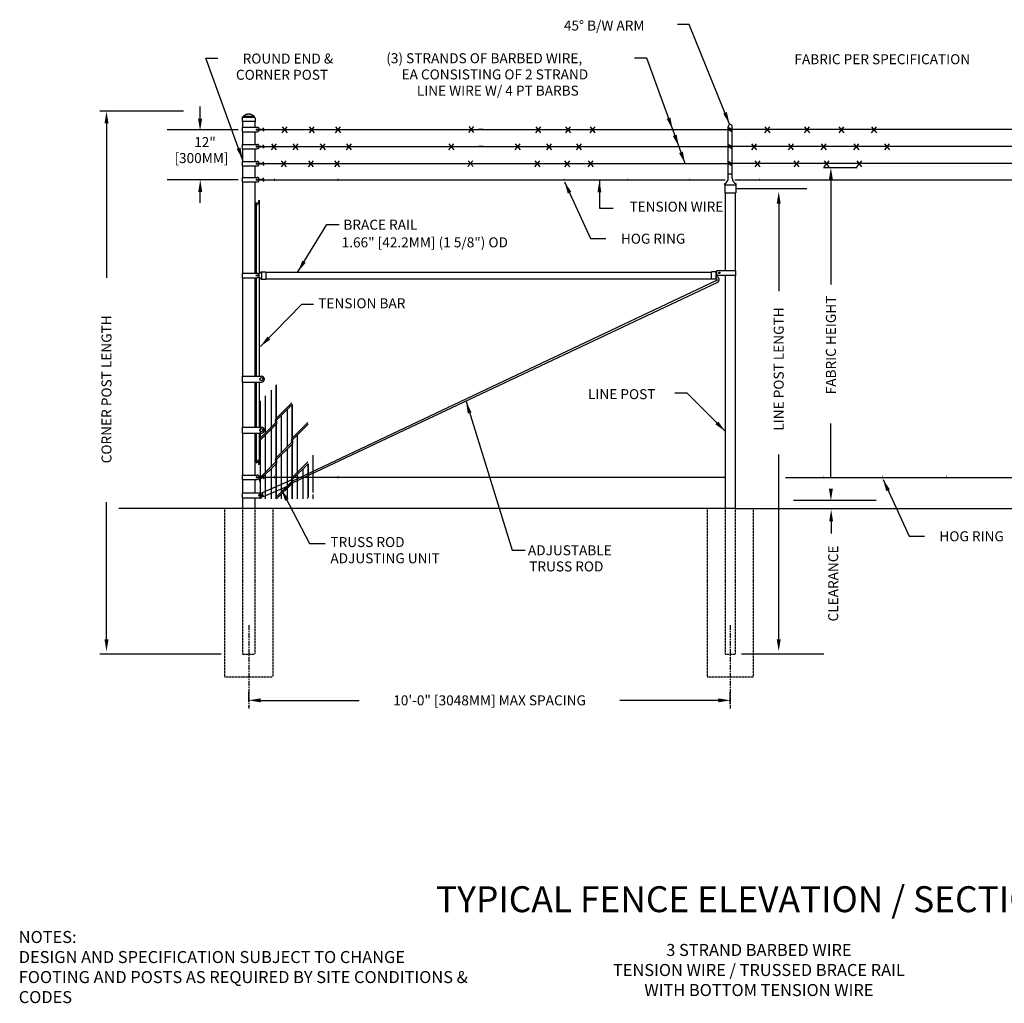
# Model space of a CAD drawing. Units: inches. Extents: x -162 to 223, y -103 to 143.
# Drawn here: x -162 to 83, y -103 to 143 of the extents above; entities that cross this region are included whole.
import ezdxf
from ezdxf.enums import TextEntityAlignment as Align

# ---------------------------------------------------------------- set-up
doc = ezdxf.new("R2010")
doc.units = ezdxf.units.IN
doc.header["$MEASUREMENT"] = 0
doc.linetypes.add('CENTER', pattern=[2, 1.25, -0.25, 0.25, -0.25])
doc.linetypes.add('HIDDEN', pattern=[0.375, 0.25, -0.125])
for name, color, linetype in [('1GRND', 6, 'Continuous'), ('1HDWE', 7, 'Continuous'), ('1LINE', 7, 'Continuous'), ('1SLAT', 4, 'Continuous'), ('DIM', 7, 'Continuous'), ('FAB', 7, 'Continuous'), ('HID', 4, 'HIDDEN'), ('MED', 7, 'Continuous'), ('STX', 7, 'Continuous'), ('THK', 3, 'Continuous'), ('THN', 12, 'Continuous'), ('Title Text', 7, 'Continuous'), ('XTH', 1, 'Continuous')]:
    doc.layers.add(name, color=color, linetype=linetype)
doc.styles.add('ROMANS', font='ROMANS.shx')
doc.styles.get("Standard").update_dxf_attribs({"font": 'arial.ttf', "height": 0.1})
doc.dimstyles.get("Standard").update_dxf_attribs({"dimtxt": 0.1, "dimasz": 0.09375, "dimexe": 0.09375, "dimexo": 0.0625, "dimgap": 0.03125, "dimtad": 0, "dimtih": 1, "dimtoh": 1, "dimdec": 5, "dimzin": 3, "dimdsep": 46, "dimlunit": 4, "dimtxsty": 'Standard', "dimcen": 0.09, "dimadec": 0, "dimazin": 0, "dimtfac": 1, "dimtdec": 5, "dimtofl": 0, "dimtmove": 2, "dimatfit": 3, "dimfxl": 1, "dimfrac": 2, "dimtolj": 1, "dimtzin": 0, "dimarcsym": 0})

# ---------------------------------------------------------------- blocks, each defined once
blk = doc.blocks.new('PICTWIST')
at = {"layer": 'FAB'}
for points in [[(0.15, 0.69), (-0.43, 1.08)], [(-0.15, 0.69), (0.43, 1.08)], [(-0.15, 0.49), (0.14, 0.69)], [(-0.15, 0.29), (0.14, 0.49)], [(-0.15, 0.1), (0.14, 0.3)], [(0.15, 0.49), (-0.14, 0.69)], [(0.15, 0.29), (-0.14, 0.49)], [(0.15, 0.1), (-0.14, 0.3)], [(0, 0), (-0.14, 0.1)], [(0, 0), (0.14, 0.1)]]:
    blk.add_lwpolyline(points, dxfattribs=at)
blk = doc.blocks.new('RTOP')
at = {"layer": 'MED'}
for p, q in [((-3.85, 1.05), (-3.85, 0)), ((-3.85, 0), (0.18, 0)), ((-3.65, 1.25), (-3.65, 1.34)), ((-3.65, 1.25), (-0.01, 1.25)), ((-3.46, 1.53), (-0.2, 1.53)), ((-2.19, 2.3), (-1.47, 2.3)), ((-0.01, 1.25), (-0.01, 1.34)), ((0.18, 1.05), (0.18, 0))]:
    blk.add_line(p, q, dxfattribs=at)
for centre, radius, start, end in [((-3.65, 1.05), 0.192, 90, 180), ((-3.46, 1.34), 0.192, 90, 180), ((-2.07, 0.67), 1.63, 94.2327, 148.216), ((-1.59, 0.67), 1.63, 31.784, 85.7673), ((-0.2, 1.34), 0.192, 0, 90), ((-0.01, 1.05), 0.192, 0, 90)]:
    blk.add_arc(centre, radius, start, end, dxfattribs=at)
at = {"layer": 'MED', "color": 0, "linetype": 'ByBlock'}
blk.add_point((-3.75, 0), dxfattribs=at)

msp = doc.modelspace()

# ---------------------------------------------------------------- linework, layer by layer
at = {"layer": '1GRND', "color": 7}
msp.add_line((27.13, -4.66), (27.13, 4.77), dxfattribs=at)
at = {"layer": '1HDWE', "color": 7}
for centre, end in [((-97.79, 42.96), 216.0944), ((-97.79, 23.32), 173.5742), ((-89.83, 23.32), 173.5742)]:
    msp.add_arc(centre, 0.807, 143.9056, end, dxfattribs=at)
at = {"layer": '1LINE', "color": 7}
for p, q in [((-94.47, 47.39), (-98.46, 43.4)), ((-94.47, 47.41), (-98.44, 43.44)), ((-94.37, 46.98), (-98.34, 43.01)), ((-94.37, 46.97), (-98.34, 43)), ((-98.45, 42.48), (-102.42, 38.51)), ((-98.35, 42.05), (-102.33, 38.07)), ((-90.49, 42.48), (-94.49, 38.48)), ((-90.39, 42.05), (-94.36, 38.08)), ((-94.47, 37.56), (-98.46, 33.57)), ((-94.37, 37.13), (-98.34, 33.16)), ((-98.45, 32.64), (-102.42, 28.67)), ((-98.35, 32.22), (-102.33, 28.24)), ((-90.49, 32.64), (-94.49, 28.65)), ((-90.39, 32.22), (-94.36, 28.25)), ((-94.47, 27.75), (-98.46, 23.76)), ((-94.47, 27.72), (-98.44, 23.75)), ((-94.37, 27.33), (-98.29, 23.41)), ((-94.37, 27.3), (-98.26, 23.41))]:
    msp.add_line(p, q, dxfattribs=at)
for centre, radius, start, end in [((-98.08, 42.74), 0.37, 135, 211.7334), ((-98.71, 42.74), 0.37, 315, 31.7334), ((-101.77, 38.03), 0.807, 143.9056, 225.8833), ((-94.1, 37.82), 0.37, 135, 211.7334), ((-94.73, 37.82), 0.37, 315, 31.7334), ((-98.08, 32.9), 0.37, 135, 211.7334), ((-98.71, 32.9), 0.37, 315, 31.7334), ((-101.77, 28.2), 0.807, 143.9056, 225.8833), ((-94.1, 27.98), 0.37, 135, 211.7334), ((-94.73, 27.98), 0.37, 315, 31.7334)]:
    msp.add_arc(centre, radius, start, end, dxfattribs=at)
at = {"layer": '1SLAT', "color": 7}
for p, q in [((-98.44, 51.81), (-98.44, 43.44)), ((-98.35, 51.9), (-98.35, 43.53)), ((-99.65, 50.6), (-99.65, 42.75)), ((-99.65, 49.39), (-99.65, 41.27)), ((-102.33, 47.92), (-102.33, 42.75)), ((-102.33, 47.91), (-102.33, 38.6)), ((-101.11, 49.13), (-101.11, 42.75)), ((-101.11, 49.12), (-101.11, 39.81)), ((-98.44, 48.67), (-98.44, 43.43)), ((-98.35, 48.67), (-98.35, 43.51)), ((-94.46, 46.89), (-94.46, 42.75)), ((-94.46, 46.88), (-94.46, 38.52)), ((-94.37, 46.98), (-94.37, 42.75)), ((-94.37, 46.97), (-94.37, 38.6)), ((-95.67, 45.68), (-95.67, 42.75)), ((-95.67, 45.67), (-95.67, 36.35)), ((-98.44, 41.96), (-98.44, 33.6)), ((-98.35, 43), (-98.35, 42.99)), ((-98.35, 42.05), (-98.35, 33.68)), ((-97.14, 44.22), (-97.14, 42.75)), ((-97.14, 44.2), (-97.14, 34.89)), ((-99.65, 40.75), (-99.65, 31.44)), ((-102.33, 38.07), (-102.33, 28.76)), ((-101.11, 39.29), (-101.11, 29.97)), ((-94.46, 37.04), (-94.46, 28.68)), ((-94.37, 37.13), (-94.37, 28.76)), ((-93.16, 39.29), (-93.16, 29.97)), ((-95.67, 35.83), (-95.67, 26.52)), ((-98.44, 32.12), (-98.44, 23.75)), ((-98.35, 33.17), (-98.35, 33.16)), ((-98.35, 32.22), (-98.35, 23.84)), ((-97.14, 34.37), (-97.14, 25.06)), ((-90.48, 32.12), (-90.48, 23.75)), ((-90.39, 32.22), (-90.39, 23.84)), ((-89.18, 34.37), (-89.18, 25.06)), ((-99.65, 30.91), (-99.65, 23.41)), ((-99.65, 29.75), (-99.65, 23.41)), ((-97.14, 29.75), (-97.14, 25.09)), ((-91.7, 30.91), (-91.7, 23.41)), ((-91.7, 29.75), (-91.7, 23.41)), ((-89.18, 29.75), (-89.18, 25.09)), ((-102.33, 28.27), (-102.33, 23.41)), ((-102.33, 28.24), (-102.33, 23.41)), ((-101.11, 29.48), (-101.11, 23.41)), ((-101.11, 29.45), (-101.11, 23.41)), ((-98.44, 29.03), (-98.44, 23.79)), ((-98.35, 29.03), (-98.35, 23.87)), ((-94.46, 27.24), (-94.46, 23.41)), ((-94.46, 27.21), (-94.46, 23.41)), ((-94.37, 27.33), (-94.37, 23.41)), ((-94.37, 27.3), (-94.37, 23.41)), ((-93.16, 29.48), (-93.16, 23.41)), ((-93.16, 29.45), (-93.16, 23.41)), ((-90.48, 29.03), (-90.48, 23.79)), ((-90.39, 29.03), (-90.39, 23.87)), ((-95.67, 26.02), (-95.67, 23.41)), ((-95.67, 25.99), (-95.67, 23.41)), ((-98.35, 23.36), (-98.35, 23.35)), ((-97.14, 24.56), (-97.14, 23.41)), ((-97.14, 24.53), (-97.14, 23.41)), ((-89.18, 24.56), (-89.18, 23.41)), ((-89.18, 24.53), (-89.18, 23.41))]:
    msp.add_line(p, q, dxfattribs=at)
for centre, start, end in [((-97.79, 42.96), 143.9056, 195.9551), ((-99, 42.53), 323.9056, 36.0944), ((-93.81, 38.04), 143.9056, 216.0944), ((-95.02, 37.61), 323.9056, 36.0944), ((-97.79, 33.12), 143.9056, 216.0944), ((-99, 32.69), 323.9056, 36.0944), ((-93.81, 28.21), 143.9056, 216.0944), ((-95.02, 27.77), 323.9056, 36.0944), ((-97.79, 23.28), 143.9056, 170.6736), ((-89.83, 23.28), 143.9056, 170.6736)]:
    msp.add_arc(centre, 0.807, start, end, dxfattribs=at)
at = {"layer": 'Defpoints', "color": 7, "linetype": 'ByBlock'}
msp.add_point((-106.87, 79.2), dxfattribs=at)
at = {"layer": 'DIM', "color": 7, "linetype": 'ByBlock'}
for p, q in [((-5.86, 133.45), (-8.87, 133.45)), ((3.72, 107.14), (-5.86, 133.45)), ((-117.37, 118.35), (-117.37, 121.36)), ((-121.53, 120.22), (-142.4, 120.22)), ((-140.74, 117.21), (-140.74, 92.66)), ((-107.89, 115.6), (-125.61, 115.6)), ((-140.74, 109.48), (-140.74, 78.66)), ((-107.89, 103.09), (-125.61, 103.09)), ((34.11, 100.88), (16.38, 100.88)), ((40.13, 103.15), (40.13, 76.93)), ((-117.37, 97.33), (-117.37, 100.34)), ((27.1, 97.13), (27.1, 90.43)), ((27.1, 91.56), (27.1, 84.85)), ((27.1, 87.95), (27.1, 81.25)), ((27.1, 84.67), (27.1, 77.97)), ((27.1, 83.36), (27.1, 75.31)), ((40.13, 28.63), (40.13, 42.27)), ((27.1, -11.64), (27.1, 34.54)), ((-140.74, -1.98), (-140.74, 22.58)), ((40.19, 17.79), (40.19, 14.78)), ((-140.74, -11.64), (-140.74, 12.91)), ((-105.24, -27.35), (-105.24, -24.86)), ((-102.23, -26.87), (-77.68, -26.87)), ((12, -26.87), (-12.55, -26.87)), ((15.01, -27.85), (15.01, -24.86))]:
    msp.add_line(p, q, dxfattribs=at)
at = {"layer": 'DIM', "color": 7}
for p, q in [((51.43, 23.04), (30.8, 23.04)), ((-112.07, -15.36), (-142.4, -15.36)), ((38.4, -15.36), (17.78, -15.36))]:
    msp.add_line(p, q, dxfattribs=at)
at = {"layer": 'DIM', "color": 7, "linetype": 'ByBlock'}
for p in [(-117.33, 103.09), (-105.24, -26.87), (-105.24, -28.37)]:
    msp.add_point(p, dxfattribs=at)
for points in [[(-141.24, 117.21), (-140.23, 117.21), (-140.74, 120.22)], [(-117.88, 118.35), (-116.87, 118.35), (-117.37, 115.34)], [(39.63, 103.15), (40.63, 103.15), (40.13, 106.15)], [(-117.84, 100.08), (-116.83, 100.08), (-117.33, 103.09)], [(26.6, 97.13), (27.61, 97.13), (27.1, 100.14)], [(39.63, 25.98), (40.63, 25.98), (40.13, 22.97)], [(39.69, 17.79), (40.69, 17.79), (40.19, 20.8)], [(-141.24, -11.64), (-140.23, -11.64), (-140.74, -14.65)], [(26.6, -11.64), (27.61, -11.64), (27.1, -14.65)], [(-102.23, -26.37), (-102.23, -27.38), (-105.24, -26.87)], [(12, -26.37), (12, -27.38), (15.01, -26.87)]]:
    msp.add_solid(points, dxfattribs=at)
at = {"layer": 'FAB', "color": 7}
for p, q in [((-102.96, 115.67), (-102.53, 115.67)), ((-102.96, 115.64), (-102.53, 115.64)), ((-102.96, 115.61), (-102.53, 115.61)), ((-102.96, 111.42), (-102.53, 111.42)), ((-102.96, 111.39), (-102.53, 111.39)), ((-102.96, 111.36), (-102.53, 111.36)), ((-102.96, 107.17), (-102.53, 107.17)), ((-102.96, 107.14), (-102.53, 107.14)), ((-102.96, 107.11), (-102.53, 107.11))]:
    msp.add_line(p, q, dxfattribs=at)
at = {"layer": 'HID', "color": 7, "linetype": 'HIDDEN'}
for p, q in [((-111.24, 21.01), (-111.24, -20.99)), ((-106.74, 21.01), (-106.74, -15.36)), ((-103.74, 21.01), (-103.74, -15.36)), ((-99.24, 21.01), (-99.24, -20.99)), ((9.26, 21.01), (9.26, -20.99)), ((13.76, 21.01), (13.76, -15.36)), ((16.26, 21.01), (16.26, -15.36)), ((20.76, 21.01), (20.76, -20.99)), ((-111.24, -20.99), (-99.24, -20.99)), ((9.26, -20.99), (20.76, -20.99))]:
    msp.add_line(p, q, dxfattribs=at)
at = {"layer": 'HID', "color": 7}
for p, q in [((-106.74, -15.36), (-103.74, -15.36)), ((13.76, -15.36), (16.26, -15.36))]:
    msp.add_line(p, q, dxfattribs=at)
at = {"layer": 'MED', "color": 7}
for p, q in [((-106.74, 117.64), (-106.74, 116.2)), ((-103.74, 117.64), (-103.74, 116.2)), ((-106.74, 115.08), (-106.74, 111.95)), ((-103.74, 115.08), (-103.74, 111.95)), ((-106.74, 110.83), (-106.74, 107.7)), ((-103.74, 110.83), (-103.74, 107.7)), ((-106.74, 106.58), (-106.74, 103.69)), ((-103.74, 106.58), (-103.74, 103.69)), ((-106.74, 102.57), (-106.74, 79.78)), ((-103.74, 102.57), (-103.74, 79.78)), ((13.76, 99.88), (13.76, 80.35)), ((16.26, 99.88), (16.26, 80.35)), ((-100.96, 80.02), (10.36, 80.02)), ((11.51, 80.11), (10.35, 80.11)), ((10.35, 78.3), (10.35, 80.11)), ((11.51, 78.3), (11.51, 80.11)), ((13.76, 79.23), (13.76, 21.01)), ((16.26, 79.23), (16.26, 21.01)), ((-106.74, 78.66), (-106.74, 54.07)), ((-103.74, 78.66), (-103.74, 54.07)), ((-100.96, 78.39), (10.35, 78.39)), ((11.51, 78.3), (10.35, 78.3)), ((-106.74, 52.57), (-106.74, 41.34)), ((-103.74, 52.57), (-103.74, 41.34)), ((-106.74, 39.85), (-106.74, 29.32)), ((-103.74, 39.85), (-103.74, 29.32)), ((-106.74, 28.2), (-106.74, 24.94)), ((-103.74, 28.2), (-103.74, 24.94)), ((-106.74, 23.7), (-106.74, 21.01)), ((-103.74, 23.7), (-103.74, 21.01))]:
    msp.add_line(p, q, dxfattribs=at)
at = {"layer": 'MED', "color": 7, "const_width": 0.1}
for points in [[(-98.84, 103.5), (-98.84, 102.76)], [(-82.93, 103.5), (-82.93, 102.76)], [(-26.47, 103.5), (-26.47, 102.76)], [(-10.56, 103.5), (-10.56, 102.76)], [(4.83, 103.5), (4.83, 102.76)], [(22.37, 103.5), (22.37, 102.76)], [(-98.84, 29.2), (-98.84, 28.46)], [(-82.93, 29.2), (-82.93, 28.46)], [(38.3, 29.2), (38.3, 28.46)], [(53.06, 29.2), (53.06, 28.46)], [(68.96, 29.2), (68.96, 28.46)]]:
    msp.add_lwpolyline(points, dxfattribs=at)
at = {"layer": 'STX', "color": 7}
for p, q in [((-106.74, 108.14), (-115.95, 133.45)), ((-115.95, 133.45), (-112.95, 133.45))]:
    msp.add_line(p, q, dxfattribs=at)
at = {"layer": 'STX'}
msp.add_line((38.26, 106.14), (46.7, 106.14), dxfattribs=at)
at = {"layer": 'STX', "color": 7}
for points in [[(-0.88, 118.31), (0.06, 118.65), (0.62, 115.65)], [(0.67, 114.04), (1.61, 114.39), (2.17, 111.39)], [(-107.3, 111.14), (-108.24, 110.8), (-106.74, 108.14)], [(-107.3, 111.14), (-108.24, 110.8), (-106.74, 108.14)], [(2.22, 109.79), (3.16, 110.14), (3.72, 107.14)]]:
    msp.add_solid(points, dxfattribs=at)
at = {"layer": 'THK', "color": 7}
for p, q in [((16.26, 21.01), (-137.68, 21.01)), ((16.18, 21.01), (146.49, 21.01))]:
    msp.add_line(p, q, dxfattribs=at)
at = {"layer": 'THN', "color": 7}
for p, q in [((-106.86, 116.07), (-106.86, 115.2)), ((-106.74, 116.2), (-103.11, 116.2)), ((14.51, 103.5), (14.51, 116.38)), ((14.83, 116.01), (14.51, 116.01)), ((14.57, 115.55), (14.51, 115.37)), ((14.6, 115.6), (14.6, 116.01)), ((14.77, 115.61), (15.19, 115.26)), ((15.25, 115.67), (14.83, 116.01)), ((15.42, 115.26), (15.42, 115.67)), ((15.45, 115.72), (15.51, 115.9)), ((15.51, 103.5), (15.51, 116.38)), ((-106.74, 115.08), (-103.11, 115.08)), ((15.19, 115.26), (15.51, 115.26)), ((-106.86, 111.82), (-106.86, 110.95)), ((-106.74, 111.95), (-103.11, 111.95)), ((-106.74, 110.83), (-103.11, 110.83)), ((14.83, 111.76), (14.51, 111.76)), ((14.57, 111.3), (14.51, 111.12)), ((14.6, 111.35), (14.6, 111.76)), ((14.77, 111.36), (15.19, 111.01)), ((15.25, 111.42), (14.83, 111.76)), ((15.19, 111.01), (15.51, 111.01)), ((15.42, 111.01), (15.42, 111.42)), ((15.45, 111.47), (15.51, 111.65)), ((-106.86, 107.57), (-106.86, 106.7)), ((-106.74, 107.7), (-103.11, 107.7)), ((-106.74, 106.58), (-103.11, 106.58)), ((14.83, 107.51), (14.51, 107.51)), ((14.57, 107.05), (14.51, 106.87)), ((14.6, 107.1), (14.6, 107.51)), ((14.77, 107.11), (15.19, 106.76)), ((15.25, 107.17), (14.83, 107.51)), ((15.19, 106.76), (15.51, 106.76)), ((15.42, 106.76), (15.42, 107.17)), ((15.45, 107.22), (15.51, 107.4)), ((-106.86, 103.56), (-106.86, 102.7)), ((-106.74, 103.69), (-103.11, 103.69)), ((14.52, 104.63), (15.5, 104.63)), ((14.6, 104.63), (15.42, 104.63)), ((-106.74, 102.57), (-103.11, 102.57)), ((-102.96, 103.16), (-102.53, 103.16)), ((-102.96, 103.13), (-102.53, 103.13)), ((-102.96, 103.1), (-102.53, 103.1)), ((-102.56, 103.13), (13.76, 103.13)), ((13.63, 101.88), (13.63, 99.88)), ((13.63, 101.88), (13.63, 99.88)), ((13.63, 101.88), (13.63, 99.88)), ((13.63, 101.88), (16.38, 101.88)), ((16.16, 103.13), (134.46, 103.13)), ((16.38, 101.88), (16.38, 99.88)), ((16.38, 101.88), (16.38, 99.88)), ((13.63, 99.88), (16.38, 99.88)), ((-103.33, 97.46), (-103.33, 79.76)), ((-103.33, 97.46), (-103.19, 96.73)), ((-103.19, 96.73), (-103.07, 97.21)), ((-103.07, 97.21), (-102.95, 97.04)), ((-102.95, 97.04), (-102.58, 98)), ((-102.58, 98), (-102.58, 79.65)), ((-106.87, 79.64), (-106.87, 78.77)), ((-106.74, 79.76), (-103.14, 79.76)), ((-102.7, 78.84), (-102.02, 78.29)), ((-102.02, 80.1), (-102.69, 79.56)), ((-102.58, 78.74), (-102.58, 54.07)), ((-102.02, 80.1), (-102.02, 78.29)), ((-102.02, 80.1), (-100.96, 80.1)), ((-100.96, 80.1), (-100.96, 78.29)), ((11.33, 80.21), (11.54, 80.21)), ((11.33, 80.11), (11.33, 80.21)), ((11.54, 79.49), (11.51, 79.49)), ((11.54, 80.22), (11.54, 79.36)), ((16.29, 80.35), (11.66, 80.35)), ((16.29, 79.23), (11.66, 79.23)), ((16.42, 79.36), (16.42, 80.22)), ((16.42, 79.36), (16.42, 80.22)), ((-106.74, 78.65), (-103.14, 78.65)), ((-103.33, 78.65), (-103.33, 54.07)), ((-102.02, 78.29), (-100.96, 78.29)), ((11.6, 77.94), (-94.5, 27.8)), ((11.81, 77.49), (-94.37, 27.36)), ((-106.87, 53.95), (-106.87, 52.7)), ((-106.74, 54.07), (-102.05, 54.07)), ((-106.74, 52.57), (-102.05, 52.57)), ((-103.33, 52.57), (-103.33, 41.34)), ((-102.58, 52.57), (-102.58, 41.34)), ((-106.87, 41.19), (-106.87, 40)), ((-106.72, 41.34), (-102.05, 41.34)), ((-106.72, 39.85), (-102.05, 39.85)), ((-103.33, 39.85), (-103.33, 32.52)), ((-102.58, 39.85), (-102.58, 32.41)), ((-103.33, 32.52), (-103.21, 32.4)), ((-103.21, 32.4), (-103.13, 32.94)), ((-103.13, 32.94), (-103.07, 32.43)), ((-103.07, 32.43), (-102.85, 33.19)), ((-102.85, 33.19), (-102.77, 31.96)), ((-102.58, 32.41), (-102.77, 31.96)), ((-106.86, 29.26), (-106.86, 28.4)), ((-106.74, 29.39), (-103.11, 29.39)), ((-106.74, 28.27), (-103.11, 28.27)), ((-102.96, 28.86), (-102.53, 28.86)), ((-102.96, 28.83), (-102.53, 28.83)), ((-102.96, 28.8), (-102.53, 28.8)), ((-102.56, 28.83), (13.76, 28.83)), ((-94.59, 28.07), (-101.91, 24.93)), ((-94.29, 27.12), (-101.62, 23.98)), ((-94.59, 28.07), (-94.29, 27.12)), ((28.8, 28.78), (147.09, 28.78)), ((-106.87, 24.82), (-106.87, 23.82)), ((-106.74, 24.94), (-102.32, 24.94)), ((-101.91, 24.93), (-101.62, 23.98)), ((-106.74, 23.7), (-102.45, 23.7)), ((-102.32, 23.7), (-102.32, 23.7))]:
    msp.add_line(p, q, dxfattribs=at)
for centre, radius in [((-103.11, 115.64), 0.191), ((-103.11, 111.39), 0.191), ((-103.11, 107.14), 0.191), ((-103.11, 103.13), 0.191), ((-103.14, 79.2), 0.191), ((12.31, 79.85), 0.179), ((-102.05, 53.32), 0.407), ((-102.05, 40.59), 0.407), ((-103.11, 28.83), 0.191), ((-102.38, 24.32), 0.339)]:
    msp.add_circle(centre, radius, dxfattribs=at)
for centre, radius, start, end in [((-106.74, 116.07), 0.125, 90, 180), ((-103.11, 115.64), 0.557, 270, 90), ((15.01, 116.38), 0.5, 0, 180), ((14.69, 115.51), 0.125, 50.514, 160.8545), ((15.33, 115.76), 0.125, 230.514, 340.8545), ((-106.74, 115.2), 0.125, 180, 270), ((-106.74, 111.82), 0.125, 90, 180), ((-106.74, 110.95), 0.125, 180, 270), ((-103.11, 111.39), 0.557, 270, 90), ((14.69, 111.26), 0.125, 50.514, 160.8545), ((15.33, 111.51), 0.125, 230.514, 340.8545), ((-106.74, 107.57), 0.125, 90, 180), ((-106.74, 106.7), 0.125, 180, 270), ((-103.11, 107.14), 0.557, 270, 90), ((14.69, 107.01), 0.125, 50.514, 160.8545), ((15.33, 107.26), 0.125, 230.514, 340.8545), ((-106.74, 103.56), 0.125, 90, 180), ((-103.11, 103.13), 0.557, 270, 90), ((13.01, 103.5), 1.5, 292.6199, 0), ((14.6, 104.54), 0.093, 90, 180), ((15.42, 104.54), 0.093, 0, 90), ((17.01, 103.5), 1.5, 180, 247.3801), ((-106.74, 102.7), 0.125, 180, 270), ((13.63, 102), 0.125, 112.395, 180), ((13.63, 102), 0.125, 180, 270), ((16.38, 102), 0.125, 270, 0), ((16.38, 102), 0.125, 0, 67.605), ((-106.74, 79.64), 0.125, 90, 180), ((-106.74, 78.77), 0.125, 180, 270), ((-103.14, 79.2), 0.557, 270, 90), ((11.49, 78.17), 0.747, 295.4401, 88.5572), ((11.66, 80.22), 0.125, 90, 180), ((11.66, 79.36), 0.125, 180, 270), ((16.29, 80.22), 0.125, 0, 90), ((16.29, 80.22), 0.125, 0, 90), ((16.29, 79.36), 0.125, 270, 0), ((16.29, 79.36), 0.125, 270, 0), ((11.49, 78.17), 0.247, 294.8, 85.6355), ((-106.74, 53.95), 0.125, 90, 180), ((-106.74, 52.7), 0.125, 180, 270), ((-102.05, 53.32), 0.748, 270, 90), ((-106.72, 41.19), 0.15, 90, 180), ((-106.72, 40), 0.15, 180, 270), ((-102.05, 40.59), 0.748, 270, 90), ((-106.74, 29.26), 0.125, 90, 180), ((-106.74, 28.4), 0.125, 180, 270), ((-103.11, 28.83), 0.557, 270, 90), ((-106.74, 24.82), 0.125, 90, 180), ((-102.38, 24.32), 0.627, 263.9541, 83.9541), ((-106.74, 23.82), 0.125, 180, 270)]:
    msp.add_arc(centre, radius, start, end, dxfattribs=at)
for p in [(15.01, 115.64), (15.01, 111.39), (15.01, 107.14), (13.76, 101.88)]:
    msp.add_point(p, dxfattribs=at)
at = {"layer": 'XTH', "color": 7}
for p, q in [((-102.26, 115.64), (14.51, 115.64)), ((-96.86, 114.86), (-95.64, 116.36)), ((-95.58, 114.86), (-96.81, 116.36)), ((-90.08, 114.86), (-88.86, 116.36)), ((-88.81, 114.86), (-90.03, 116.36)), ((-83.53, 114.86), (-82.31, 116.36)), ((-82.25, 114.86), (-83.48, 116.36)), ((-50.26, 114.88), (-49.04, 116.38)), ((-48.99, 114.88), (-50.21, 116.38)), ((-46.7, 115.64), (-47.86, 115.64)), ((-33.53, 114.86), (-32.31, 116.35)), ((-32.26, 114.86), (-33.48, 116.35)), ((-26.07, 114.86), (-24.85, 116.35)), ((-24.8, 114.86), (-26.02, 116.35)), ((-19.97, 114.86), (-18.75, 116.35)), ((-18.7, 114.86), (-19.92, 116.35)), ((136.16, 115.64), (15.51, 115.64)), ((23.67, 114.86), (24.9, 116.35)), ((24.95, 114.86), (23.73, 116.35)), ((33.58, 114.86), (34.8, 116.35)), ((34.85, 114.86), (33.63, 116.35)), ((42.16, 114.86), (43.38, 116.35)), ((43.43, 114.86), (42.21, 116.35)), ((50.29, 114.86), (51.52, 116.35)), ((51.57, 114.86), (50.35, 116.35)), ((-102.28, 111.39), (14.51, 111.39)), ((-99.55, 110.59), (-98.32, 112.08)), ((-98.27, 110.59), (-99.49, 112.08)), ((-94.14, 110.59), (-92.92, 112.08)), ((-92.87, 110.59), (-94.09, 112.08)), ((-87.37, 110.59), (-86.14, 112.08)), ((-86.09, 110.59), (-87.31, 112.08)), ((-80.81, 110.59), (-79.59, 112.08)), ((-79.54, 110.59), (-80.76, 112.08)), ((-55.23, 110.61), (-54.01, 112.1)), ((-53.96, 110.61), (-55.18, 112.1)), ((-46.71, 111.39), (-47.88, 111.39)), ((-38.66, 110.61), (-37.43, 112.1)), ((-37.38, 110.61), (-38.6, 112.1)), ((-30.83, 110.61), (-29.61, 112.1)), ((-29.56, 110.61), (-30.78, 112.1)), ((-23.37, 110.61), (-22.15, 112.1)), ((-22.1, 110.61), (-23.32, 112.1)), ((136.15, 111.39), (15.51, 111.39)), ((20.35, 110.61), (21.57, 112.1)), ((21.62, 110.61), (20.4, 112.1)), ((29.54, 110.61), (30.76, 112.1)), ((30.82, 110.61), (29.59, 112.1)), ((37.74, 110.61), (38.96, 112.1)), ((39.02, 110.61), (37.8, 112.1)), ((45.88, 110.61), (47.1, 112.1)), ((47.15, 110.61), (45.93, 112.1)), ((53.56, 110.61), (54.78, 112.1)), ((54.83, 110.61), (53.61, 112.1)), ((-102.28, 107.14), (14.51, 107.14)), ((-97.08, 106.36), (-95.86, 107.85)), ((-95.81, 106.36), (-97.03, 107.85)), ((-90.3, 106.36), (-89.08, 107.85)), ((-89.03, 106.36), (-90.25, 107.85)), ((-83.75, 106.36), (-82.53, 107.85)), ((-82.48, 106.36), (-83.7, 107.85)), ((-50.49, 106.38), (-49.26, 107.87)), ((-49.21, 106.38), (-50.43, 107.87)), ((-33.77, 106.36), (-32.55, 107.85)), ((-32.49, 106.36), (-33.72, 107.85)), ((-26.31, 106.36), (-25.09, 107.85)), ((-25.03, 106.36), (-26.26, 107.85)), ((-20.44, 106.36), (-19.21, 107.85)), ((-19.16, 106.36), (-20.38, 107.85)), ((136.15, 107.14), (15.51, 107.14)), ((21.2, 106.36), (22.43, 107.85)), ((22.48, 106.36), (21.26, 107.85)), ((30.95, 106.36), (32.17, 107.85)), ((32.23, 106.36), (31, 107.85)), ((38.46, 106.36), (39.69, 107.85)), ((39.74, 106.36), (38.52, 107.85)), ((46.6, 106.36), (47.82, 107.85)), ((47.87, 106.36), (46.65, 107.85))]:
    msp.add_line(p, q, dxfattribs=at)
at = {"layer": 'XTH', "color": 7, "linetype": 'CENTER'}
for p, q in [((-105.24, -8.09), (-105.24, -28.87)), ((15.01, -8.09), (15.01, -28.87))]:
    msp.add_line(p, q, dxfattribs=at)

# ---------------------------------------------------------------- block references
at = {"layer": 'FAB', "color": 7, "rotation": 270}
for p in [(-102.53, 115.64), (-102.53, 111.39), (-102.53, 107.14), (-102.53, 103.13), (-102.53, 28.83)]:
    msp.add_blockref('PICTWIST', p, dxfattribs=at)
at = {"layer": 'MED', "color": 7, "xscale": -0.812322313296022, "yscale": 0.812322313296022, "zscale": 0.812322313296022}
msp.add_blockref('RTOP', (-106.74, 117.64), dxfattribs=at)

# ---------------------------------------------------------------- texts
at = {"color": 7}
msp.add_text('TYPICAL FENCE ELEVATION / SECTION', height=6.4755, dxfattribs=at).set_placement((-58.47, -79.76))
at = {"layer": 'DIM', "color": 7, "linetype": 'ByBlock', "style": 'ROMANS'}
for s, p in [('45%%D B/W ARM', (-26.54, 141.62)), ('(3) STRANDS OF BARBED WIRE,', (-70.89, 133.45)), ('FABRIC PER SPECIFICATION', (31.03, 133.21)), ('EA CONSISTING OF 2 STRAND', (-67.06, 129.41)), ('LINE WIRE W/ 4 PT BARBS', (-63.25, 125.36)), ('BRACE RAIL', (-81.59, 91.89)), ('1.66" [42.2MM] (1 5/8") OD', (-82.03, 87.48)), ('LINE POST', (-20.51, 49.58)), ('ADJUSTABLE', (-35.51, 10.6)), ('TRUSS ROD', (-35.18, 6.56))]:
    msp.add_text(s, height=2.496, dxfattribs=at).set_placement(p, align=Align.MIDDLE_LEFT)
for s, p in [('ROUND END &', (-84.15, 133.37)), ('CORNER POST', (-85.41, 129.32)), ('TENSION WIRE', (13.28, 96.39)), ('HOG RING', (3.78, 88.39)), ('HOG RING', (83.31, 14.09))]:
    msp.add_text(s, height=2.496, dxfattribs=at).set_placement(p, align=Align.MIDDLE_RIGHT)
for s, p in [('12"', (-118.85, 111.25)), ('TENSION BAR', (-87.86, 71.01)), ('TRUSS ROD', (-84.83, 11.4)), ('ADJUSTING UNIT', (-84.83, 7.36))]:
    msp.add_text(s, height=2.496, dxfattribs=at).set_placement(p)
msp.add_text('[300MM]', height=2.496, dxfattribs=at).set_placement((-117.03, 107.27), align=Align.CENTER)
for s, p in [('FABRIC HEIGHT', (40.13, 61.86)), ('CORNER POST LENGTH', (-140.74, 50.79)), ('LINE POST LENGTH', (27.1, 55.85)), ('CLEARANCE', (40.7, 2.31))]:
    msp.add_text(s, height=2.496, rotation=90, dxfattribs=at).set_placement(p, align=Align.MIDDLE_CENTER)
msp.add_text('10\'-0" [3048MM] MAX SPACING', height=2.496, dxfattribs=at).set_placement((-45.09, -26.87), align=Align.MIDDLE_CENTER)
at = {"layer": 'Title Text', "char_height": 3, "attachment_point": 1}
for s, width, insert in [('NOTES:\\PDESIGN AND SPECIFICATION SUBJECT TO CHANGE\\PFOOTING AND POSTS AS REQUIRED BY SITE CONDITIONS & CODES', 116.0913, (-162.65, -84.46)), ('\\pxqc;3 STRAND BARBED WIRE\\PTENSION WIRE / TRUSSED BRACE RAIL\\PWITH BOTTOM TENSION WIRE', 209.2277, (-82.46, -87.7))]:
    msp.add_mtext_dynamic_manual_height_columns(s, width=width, gutter_width=0.5, heights=[0], dxfattribs=dict(at, insert=insert))

# ---------------------------------------------------------------- leaders
at = {"layer": 'DIM', "color": 7, "linetype": 'ByBlock'}
msp.add_leader([(14.83, 117.02), (4.71, 141.87), (1.85, 141.87)], dimstyle='Standard', override={"dimscale": 32, "dimtxt": 0.078, "dimasz": 0.094, "dimexe": 0.063, "dimexo": 0.032, "dimgap": 0.063}, dxfattribs=at)
at = {"layer": 'STX', "color": 7}
for points in [[(-26.38, 102.61), (-19.87, 88.44), (-16.04, 88.44)], [(-92.99, 80.09), (-85.69, 91.94), (-82.65, 91.94)], [(-102.32, 61.44), (-91.93, 72.03), (-89.08, 72.03)], [(13.79, 40.26), (4.21, 49.83), (1.16, 49.83)], [(-50.96, 47.75), (-39.45, 10.59), (-36.17, 10.59)], [(53.15, 28.31), (59.66, 14.14), (63.49, 14.14)], [(-97.1, 25.85), (-90.09, 12.28), (-86.15, 12.28)]]:
    msp.add_leader(points, dimstyle='Standard', override={"dimscale": 32, "dimtxt": 0.078, "dimasz": 0.094, "dimexe": 0.063, "dimexo": 0.032, "dimgap": 0.063}, dxfattribs=at)
at = {"layer": 'STX'}
msp.add_leader([(-17.66, 102.95), (-17.66, 96.02), (-14.2, 96.02)], dimstyle='Standard', override={"dimscale": 32, "dimtxt": 0.078, "dimasz": 0.094, "dimexe": 0.063, "dimexo": 0.032, "dimgap": 0.063, "dimtad": 0}, dxfattribs=at)

doc.saveas('drawing.dxf')
